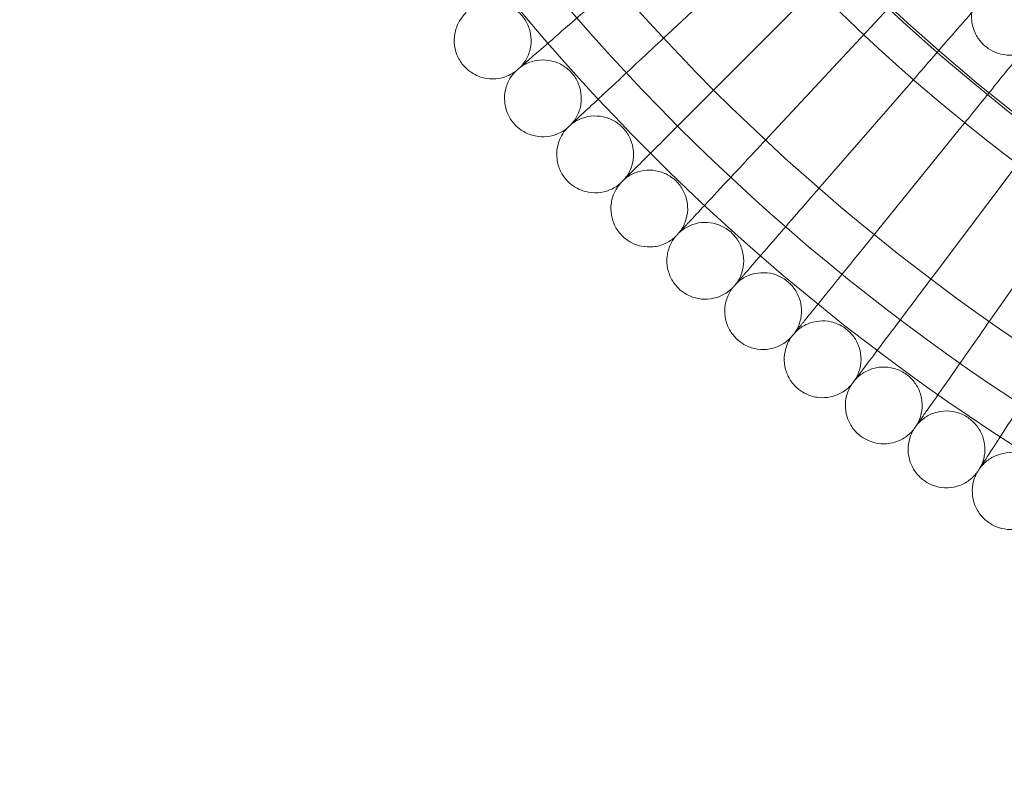
# Model space of a CAD drawing. Units: millimetres. Extents: x -2154 to 7984, y -4553 to 2947.
# Drawn here: x 5968 to 6173, y -1256 to -1097 of the extents above; entities that cross this region are included whole.
import ezdxf

# ---------------------------------------------------------------- set-up
doc = ezdxf.new("R2010")
doc.units = ezdxf.units.MM
doc.header["$MEASUREMENT"] = 0
doc.layers.get('0').update_dxf_attribs({"linetype": 'CONTINUOUS'})

# ---------------------------------------------------------------- blocks, each defined once
blk = doc.blocks.new('A$Cc6e52c38')
at = {"color": 0, "linetype": 'Continuous', "lineweight": 0}
for p, q in [((6123.4, -1080.59), (6102.92, -1099.69)), ((6133.12, -1090.66), (6113.32, -1110.46)), ((6143.19, -1100.38), (6124.09, -1120.86)), ((6153.59, -1109.74), (6135.21, -1130.88)), ((6164.31, -1118.74), (6146.68, -1140.5)), ((6175.33, -1127.35), (6158.48, -1149.72)), ((6186.65, -1135.58), (6170.59, -1158.51))]:
    blk.add_line(p, q, dxfattribs=at)
for radius in [392.5, 372.5]:
    blk.add_circle((6416.58, -807.2), radius, dxfattribs=at)
for radius, start in [(448.61, 90), (440.61, 90), (440.61, 90), (430, 90), (400, 90), (400, 90), (392, 90), (365.5, 186.3998)]:
    blk.add_arc((6416.58, -807.2), radius, start, 270, dxfattribs=at)
for points, knots in [([(6143.19, -1100.38), (6145.63, -1097.76), (6148.07, -1095.15), (6152.68, -1090.2), (6154.81, -1087.92), (6158.45, -1084.01), (6159.93, -1082.43), (6161.79, -1080.43), (6162.34, -1079.84), (6162.59, -1079.58)], [1.099853, 1.099853, 1.099853, 1.099853, 2.175401, 2.175401, 3.2645, 3.2645, 4.355822, 4.355822, 5.21438, 5.21438, 5.21438, 5.21438]), ([(6074.25, -1104.78), (6074.7, -1104.39), (6075.66, -1103.56), (6078.51, -1101.08), (6080.34, -1099.49), (6084.01, -1096.3), (6085.66, -1094.87), (6089.18, -1091.8), (6091.03, -1090.2), (6092.91, -1088.57)], [0.001699, 0.001699, 0.001699, 0.001699, 1.076431, 1.076431, 2.122112, 2.122112, 2.85716, 2.85716, 3.602623, 3.602623, 3.602623, 3.602623]), ([(6153.59, -1109.74), (6155.95, -1107.03), (6158.3, -1104.33), (6162.74, -1099.21), (6164.79, -1096.86), (6168.28, -1092.84), (6169.7, -1091.21), (6171.49, -1089.15), (6172.01, -1088.55), (6172.25, -1088.28)], [1.096326, 1.096326, 1.096326, 1.096326, 2.175392, 2.175392, 3.264508, 3.264508, 4.355845, 4.355845, 5.210829, 5.210829, 5.210829, 5.210829]), ([(6072.2, -1106.56), (6072.8, -1105.96), (6073.31, -1105.24), (6074.05, -1103.72), (6074.31, -1102.9), (6074.54, -1101.22), (6074.52, -1100.36), (6074.22, -1098.7), (6073.94, -1097.88), (6073.13, -1096.4), (6072.6, -1095.71), (6071.37, -1094.55), (6070.66, -1094.07), (6069.13, -1093.35), (6068.3, -1093.11), (6066.62, -1092.91), (6065.76, -1092.94), (6064.1, -1093.28), (6063.29, -1093.58), (6062.35, -1094.11), (6062.16, -1094.23), (6061.97, -1094.36)], [0, 0, 0, 0, 2.554678, 2.554678, 5.086757, 5.086757, 7.619237, 7.619237, 10.15171, 10.15171, 12.684184, 12.684184, 15.216657, 15.216657, 17.74913, 17.74913, 20.281603, 20.281603, 22.814076, 22.814076, 23.510617, 23.510617, 23.510617, 23.510617]), ([(6060.37, -1106.1), (6059.83, -1105.44), (6059.38, -1104.69), (6058.75, -1103.12), (6058.57, -1102.27), (6058.46, -1100.59), (6058.55, -1099.73), (6058.98, -1098.09), (6059.33, -1097.3), (6060.13, -1096.07), (6060.54, -1095.58), (6061, -1095.15)], [0, 0, 0, 0, 2.554678, 2.554678, 5.086757, 5.086757, 7.619237, 7.619237, 10.15171, 10.15171, 12.035499, 12.035499, 12.035499, 12.035499]), ([(6176.5, -1103.68), (6175.79, -1103.89), (6175.04, -1103.99), (6173.41, -1104), (6172.53, -1103.86), (6171, -1103.34), (6170.35, -1103.02), (6169.28, -1102.29), (6168.85, -1101.93), (6167.95, -1100.98), (6167.51, -1100.37), (6166.68, -1098.78), (6166.38, -1097.76), (6166.24, -1096.18), (6166.24, -1095.65), (6166.3, -1095.12)], [0.455672, 0.455672, 0.455672, 0.455672, 0.680736, 0.680736, 0.946508, 0.946508, 1.164509, 1.164509, 1.332924, 1.332924, 1.557372, 1.557372, 1.872314, 1.872314, 2.033594, 2.033594, 2.033594, 2.033594]), ([(6164.31, -1118.74), (6166.59, -1115.92), (6168.86, -1113.12), (6173.13, -1107.84), (6175.09, -1105.42), (6178.35, -1101.39), (6179.65, -1099.79), (6181.42, -1097.6), (6181.96, -1096.93), (6182.21, -1096.63)], [1.088118, 1.088118, 1.088118, 1.088118, 2.175384, 2.175384, 3.264529, 3.264529, 4.298571, 4.298571, 5.202507, 5.202507, 5.202507, 5.202507]), ([(6084.85, -1116.55), (6085.28, -1116.14), (6086.21, -1115.27), (6088.97, -1112.7), (6090.74, -1111.05), (6094.3, -1107.74), (6095.9, -1106.24), (6099.31, -1103.06), (6101.11, -1101.38), (6102.92, -1099.69)], [0.001699, 0.001699, 0.001699, 0.001699, 1.076431, 1.076431, 2.122112, 2.122112, 2.85716, 2.85716, 3.602623, 3.602623, 3.602623, 3.602623]), ([(6071.26, -1107.38), (6071.26, -1107.38), (6071.26, -1107.38), (6071.27, -1107.38), (6071.27, -1107.38), (6071.28, -1107.37), (6071.29, -1107.36), (6071.32, -1107.33), (6071.36, -1107.3), (6071.51, -1107.17), (6071.66, -1107.04), (6072.27, -1106.5), (6072.9, -1105.95), (6073.93, -1105.06), (6074.09, -1104.93), (6074.25, -1104.78)], [3.781787, 3.781787, 3.781787, 3.781787, 3.859223, 3.859223, 3.97203, 3.97203, 4.162253, 4.162253, 4.542591, 4.542591, 5.303711, 5.303711, 6.831764, 6.831764, 7.094972, 7.094972, 7.094972, 7.094972]), ([(6082.86, -1118.4), (6083.44, -1117.77), (6083.92, -1117.04), (6084.61, -1115.5), (6084.84, -1114.66), (6085.01, -1112.98), (6084.96, -1112.12), (6084.6, -1110.47), (6084.29, -1109.66), (6083.43, -1108.21), (6082.88, -1107.54), (6081.61, -1106.43), (6080.88, -1105.96), (6079.33, -1105.3), (6078.49, -1105.09), (6076.81, -1104.95), (6075.94, -1105.01), (6074.3, -1105.4), (6073.5, -1105.73), (6072.58, -1106.3), (6072.39, -1106.43), (6072.2, -1106.56)], [0, 0, 0, 0, 2.554678, 2.554678, 5.086757, 5.086757, 7.619237, 7.619237, 10.15171, 10.15171, 12.684184, 12.684184, 15.216657, 15.216657, 17.74913, 17.74913, 20.281603, 20.281603, 22.814076, 22.814076, 23.510617, 23.510617, 23.510617, 23.510617]), ([(6071.26, -1107.38), (6070.58, -1107.89), (6069.8, -1108.29), (6068.19, -1108.82), (6067.34, -1108.95), (6065.65, -1108.95), (6064.8, -1108.81), (6063.19, -1108.29), (6062.42, -1107.89), (6061.24, -1107.01), (6060.78, -1106.58), (6060.37, -1106.1)], [0, 0, 0, 0, 2.554678, 2.554678, 5.086757, 5.086757, 7.619237, 7.619237, 10.15171, 10.15171, 12.035499, 12.035499, 12.035499, 12.035499]), ([(6071.02, -1118.35), (6070.45, -1117.71), (6069.98, -1116.98), (6069.3, -1115.42), (6069.08, -1114.59), (6068.92, -1112.91), (6068.98, -1112.04), (6069.35, -1110.4), (6069.67, -1109.59), (6070.43, -1108.33), (6070.82, -1107.83), (6071.26, -1107.38)], [0, 0, 0, 0, 2.554678, 2.554678, 5.086757, 5.086757, 7.619237, 7.619237, 10.15171, 10.15171, 12.035499, 12.035499, 12.035499, 12.035499]), ([(6095.84, -1127.94), (6096.27, -1127.52), (6097.17, -1126.62), (6099.83, -1123.95), (6101.55, -1122.24), (6104.98, -1118.8), (6106.53, -1117.25), (6109.83, -1113.95), (6111.57, -1112.22), (6113.32, -1110.46)], [0.001699, 0.001699, 0.001699, 0.001699, 1.076431, 1.076431, 2.122112, 2.122112, 2.85716, 2.85716, 3.602623, 3.602623, 3.602623, 3.602623]), ([(6081.95, -1119.25), (6081.95, -1119.25), (6081.95, -1119.25), (6081.95, -1119.25), (6081.96, -1119.24), (6081.96, -1119.24), (6081.97, -1119.23), (6082.01, -1119.2), (6082.04, -1119.16), (6082.19, -1119.03), (6082.33, -1118.89), (6082.93, -1118.34), (6083.54, -1117.77), (6084.53, -1116.84), (6084.69, -1116.7), (6084.85, -1116.55)], [3.781787, 3.781787, 3.781787, 3.781787, 3.859223, 3.859223, 3.97203, 3.97203, 4.162253, 4.162253, 4.542591, 4.542591, 5.303711, 5.303711, 6.831764, 6.831764, 7.094972, 7.094972, 7.094972, 7.094972]), ([(6093.92, -1129.86), (6094.48, -1129.21), (6094.93, -1128.46), (6095.57, -1126.89), (6095.77, -1126.05), (6095.88, -1124.37), (6095.81, -1123.51), (6095.39, -1121.87), (6095.05, -1121.07), (6094.14, -1119.65), (6093.57, -1119), (6092.26, -1117.93), (6091.51, -1117.5), (6089.94, -1116.89), (6089.09, -1116.71), (6087.4, -1116.63), (6086.54, -1116.72), (6084.92, -1117.17), (6084.13, -1117.52), (6083.23, -1118.12), (6083.04, -1118.26), (6082.86, -1118.4)], [0, 0, 0, 0, 2.554678, 2.554678, 5.086757, 5.086757, 7.619237, 7.619237, 10.15171, 10.15171, 12.684184, 12.684184, 15.216657, 15.216657, 17.74913, 17.74913, 20.281603, 20.281603, 22.814076, 22.814076, 23.510617, 23.510617, 23.510617, 23.510617]), ([(6081.95, -1119.25), (6081.28, -1119.78), (6080.52, -1120.21), (6078.93, -1120.79), (6078.08, -1120.96), (6076.39, -1121.02), (6075.54, -1120.91), (6073.92, -1120.44), (6073.13, -1120.06), (6071.92, -1119.23), (6071.44, -1118.81), (6071.02, -1118.35)], [0, 0, 0, 0, 2.554678, 2.554678, 5.086757, 5.086757, 7.619237, 7.619237, 10.15171, 10.15171, 12.035499, 12.035499, 12.035499, 12.035499]), ([(6082.09, -1130.22), (6081.5, -1129.6), (6081, -1128.89), (6080.27, -1127.36), (6080.02, -1126.53), (6079.8, -1124.85), (6079.83, -1123.99), (6080.14, -1122.33), (6080.44, -1121.52), (6081.15, -1120.23), (6081.53, -1119.71), (6081.95, -1119.25)], [0, 0, 0, 0, 2.554678, 2.554678, 5.086757, 5.086757, 7.619237, 7.619237, 10.15171, 10.15171, 12.035499, 12.035499, 12.035499, 12.035499]), ([(6107.23, -1138.94), (6107.64, -1138.5), (6108.51, -1137.57), (6111.08, -1134.81), (6112.73, -1133.04), (6116.05, -1129.48), (6117.54, -1127.88), (6120.73, -1124.47), (6122.4, -1122.67), (6124.09, -1120.86)], [0.001699, 0.001699, 0.001699, 0.001699, 1.076431, 1.076431, 2.122112, 2.122112, 2.85716, 2.85716, 3.602623, 3.602623, 3.602623, 3.602623]), ([(6093.04, -1130.74), (6093.04, -1130.74), (6093.04, -1130.74), (6093.05, -1130.74), (6093.05, -1130.73), (6093.06, -1130.72), (6093.07, -1130.72), (6093.1, -1130.68), (6093.13, -1130.65), (6093.27, -1130.51), (6093.41, -1130.37), (6093.99, -1129.79), (6094.58, -1129.2), (6095.54, -1128.24), (6095.69, -1128.09), (6095.84, -1127.94)], [3.781787, 3.781787, 3.781787, 3.781787, 3.859223, 3.859223, 3.97203, 3.97203, 4.162253, 4.162253, 4.542591, 4.542591, 5.303711, 5.303711, 6.831764, 6.831764, 7.094972, 7.094972, 7.094972, 7.094972]), ([(6105.38, -1140.92), (6105.91, -1140.26), (6106.34, -1139.49), (6106.92, -1137.9), (6107.09, -1137.05), (6107.15, -1135.37), (6107.04, -1134.51), (6106.57, -1132.89), (6106.2, -1132.1), (6105.24, -1130.71), (6104.64, -1130.09), (6103.3, -1129.06), (6102.54, -1128.65), (6100.94, -1128.1), (6100.09, -1127.95), (6098.4, -1127.93), (6097.55, -1128.05), (6095.94, -1128.55), (6095.16, -1128.94), (6094.28, -1129.56), (6094.1, -1129.71), (6093.92, -1129.86)], [0, 0, 0, 0, 2.554678, 2.554678, 5.086757, 5.086757, 7.619237, 7.619237, 10.15171, 10.15171, 12.684184, 12.684184, 15.216657, 15.216657, 17.74913, 17.74913, 20.281603, 20.281603, 22.814076, 22.814076, 23.510617, 23.510617, 23.510617, 23.510617]), ([(6093.04, -1130.74), (6092.4, -1131.29), (6091.65, -1131.75), (6090.08, -1132.39), (6089.24, -1132.58), (6087.55, -1132.7), (6086.69, -1132.62), (6085.06, -1132.2), (6084.26, -1131.86), (6083.02, -1131.07), (6082.53, -1130.67), (6082.09, -1130.22)], [0, 0, 0, 0, 2.554678, 2.554678, 5.086757, 5.086757, 7.619237, 7.619237, 10.15171, 10.15171, 12.035499, 12.035499, 12.035499, 12.035499]), ([(6093.57, -1141.69), (6092.95, -1141.1), (6092.43, -1140.4), (6091.64, -1138.9), (6091.37, -1138.08), (6091.09, -1136.41), (6091.09, -1135.55), (6091.35, -1133.88), (6091.61, -1133.06), (6092.28, -1131.74), (6092.64, -1131.22), (6093.04, -1130.74)], [0, 0, 0, 0, 2.554678, 2.554678, 5.086757, 5.086757, 7.619237, 7.619237, 10.15171, 10.15171, 12.035499, 12.035499, 12.035499, 12.035499]), ([(6119, -1149.53), (6119.39, -1149.08), (6120.23, -1148.12), (6122.7, -1145.27), (6124.29, -1143.45), (6127.48, -1139.78), (6128.92, -1138.12), (6131.98, -1134.6), (6133.59, -1132.75), (6135.21, -1130.88)], [0.001699, 0.001699, 0.001699, 0.001699, 1.076431, 1.076431, 2.122112, 2.122112, 2.85716, 2.85716, 3.602623, 3.602623, 3.602623, 3.602623]), ([(6104.53, -1141.83), (6104.53, -1141.83), (6104.53, -1141.83), (6104.54, -1141.83), (6104.54, -1141.83), (6104.55, -1141.82), (6104.55, -1141.81), (6104.59, -1141.77), (6104.62, -1141.74), (6104.75, -1141.6), (6104.89, -1141.45), (6105.44, -1140.85), (6106.02, -1140.24), (6106.94, -1139.25), (6107.08, -1139.1), (6107.23, -1138.94)], [3.781787, 3.781787, 3.781787, 3.781787, 3.859223, 3.859223, 3.97203, 3.97203, 4.162253, 4.162253, 4.542591, 4.542591, 5.303711, 5.303711, 6.831764, 6.831764, 7.094972, 7.094972, 7.094972, 7.094972]), ([(6117.22, -1151.58), (6117.73, -1150.9), (6118.13, -1150.12), (6118.65, -1148.51), (6118.79, -1147.65), (6118.79, -1145.97), (6118.65, -1145.11), (6118.12, -1143.51), (6117.73, -1142.74), (6116.72, -1141.38), (6116.1, -1140.78), (6114.73, -1139.8), (6113.95, -1139.42), (6112.34, -1138.92), (6111.48, -1138.8), (6109.79, -1138.83), (6108.94, -1138.99), (6107.35, -1139.55), (6106.58, -1139.96), (6105.73, -1140.62), (6105.55, -1140.76), (6105.38, -1140.92)], [0, 0, 0, 0, 2.554678, 2.554678, 5.086757, 5.086757, 7.619237, 7.619237, 10.15171, 10.15171, 12.684184, 12.684184, 15.216657, 15.216657, 17.74913, 17.74913, 20.281603, 20.281603, 22.814076, 22.814076, 23.510617, 23.510617, 23.510617, 23.510617]), ([(6104.53, -1141.83), (6103.91, -1142.41), (6103.18, -1142.89), (6101.63, -1143.58), (6100.79, -1143.81), (6099.11, -1143.98), (6098.25, -1143.93), (6096.6, -1143.58), (6095.79, -1143.26), (6094.53, -1142.51), (6094.02, -1142.13), (6093.57, -1141.69)], [0, 0, 0, 0, 2.554678, 2.554678, 5.086757, 5.086757, 7.619237, 7.619237, 10.15171, 10.15171, 12.035499, 12.035499, 12.035499, 12.035499]), ([(6105.44, -1152.76), (6104.8, -1152.19), (6104.26, -1151.51), (6103.42, -1150.04), (6103.12, -1149.23), (6102.78, -1147.57), (6102.75, -1146.71), (6102.95, -1145.03), (6103.18, -1144.2), (6103.81, -1142.86), (6104.14, -1142.32), (6104.53, -1141.83)], [0, 0, 0, 0, 2.554678, 2.554678, 5.086757, 5.086757, 7.619237, 7.619237, 10.15171, 10.15171, 12.035499, 12.035499, 12.035499, 12.035499]), ([(6131.13, -1159.71), (6131.5, -1159.24), (6132.3, -1158.25), (6134.68, -1155.32), (6136.2, -1153.44), (6139.26, -1149.66), (6140.64, -1147.96), (6143.58, -1144.33), (6145.12, -1142.43), (6146.68, -1140.5)], [0.001699, 0.001699, 0.001699, 0.001699, 1.076431, 1.076431, 2.122112, 2.122112, 2.85716, 2.85716, 3.602623, 3.602623, 3.602623, 3.602623]), ([(6116.4, -1152.52), (6116.4, -1152.52), (6116.4, -1152.52), (6116.4, -1152.52), (6116.41, -1152.51), (6116.41, -1152.5), (6116.42, -1152.49), (6116.45, -1152.46), (6116.49, -1152.42), (6116.61, -1152.28), (6116.74, -1152.13), (6117.28, -1151.51), (6117.83, -1150.88), (6118.72, -1149.85), (6118.86, -1149.7), (6119, -1149.53)], [3.781787, 3.781787, 3.781787, 3.781787, 3.859223, 3.859223, 3.97203, 3.97203, 4.162253, 4.162253, 4.542591, 4.542591, 5.303711, 5.303711, 6.831764, 6.831764, 7.094972, 7.094972, 7.094972, 7.094972]), ([(6129.42, -1161.82), (6129.9, -1161.12), (6130.28, -1160.33), (6130.75, -1158.7), (6130.85, -1157.84), (6130.79, -1156.15), (6130.63, -1155.3), (6130.04, -1153.72), (6129.62, -1152.96), (6128.57, -1151.64), (6127.93, -1151.06), (6126.52, -1150.13), (6125.73, -1149.78), (6124.1, -1149.34), (6123.24, -1149.25), (6121.55, -1149.34), (6120.71, -1149.52), (6119.13, -1150.14), (6118.39, -1150.58), (6117.56, -1151.26), (6117.38, -1151.42), (6117.22, -1151.58)], [0, 0, 0, 0, 2.554678, 2.554678, 5.086757, 5.086757, 7.619237, 7.619237, 10.15171, 10.15171, 12.684184, 12.684184, 15.216657, 15.216657, 17.74913, 17.74913, 20.281603, 20.281603, 22.814076, 22.814076, 23.510617, 23.510617, 23.510617, 23.510617]), ([(6143.6, -1169.46), (6143.96, -1168.98), (6144.73, -1167.96), (6147, -1164.95), (6148.46, -1163.02), (6151.38, -1159.13), (6152.7, -1157.38), (6155.51, -1153.66), (6156.99, -1151.7), (6158.48, -1149.72)], [0.001699, 0.001699, 0.001699, 0.001699, 1.076431, 1.076431, 2.122112, 2.122112, 2.85716, 2.85716, 3.602623, 3.602623, 3.602623, 3.602623]), ([(6116.4, -1152.52), (6115.79, -1153.12), (6115.08, -1153.62), (6113.56, -1154.37), (6112.73, -1154.62), (6111.06, -1154.86), (6110.2, -1154.84), (6108.53, -1154.54), (6107.72, -1154.25), (6106.42, -1153.55), (6105.9, -1153.18), (6105.44, -1152.76)], [0, 0, 0, 0, 2.554678, 2.554678, 5.086757, 5.086757, 7.619237, 7.619237, 10.15171, 10.15171, 12.035499, 12.035499, 12.035499, 12.035499]), ([(6117.69, -1163.41), (6117.03, -1162.86), (6116.46, -1162.2), (6115.57, -1160.76), (6115.24, -1159.96), (6114.85, -1158.32), (6114.79, -1157.45), (6114.93, -1155.77), (6115.14, -1154.93), (6115.71, -1153.58), (6116.03, -1153.02), (6116.4, -1152.52)], [0, 0, 0, 0, 2.554678, 2.554678, 5.086757, 5.086757, 7.619237, 7.619237, 10.15171, 10.15171, 12.035499, 12.035499, 12.035499, 12.035499]), ([(6156.41, -1178.76), (6156.76, -1178.27), (6157.49, -1177.23), (6159.65, -1174.14), (6161.04, -1172.16), (6163.83, -1168.18), (6165.08, -1166.38), (6167.76, -1162.56), (6169.17, -1160.55), (6170.59, -1158.51)], [0.001699, 0.001699, 0.001699, 0.001699, 1.076431, 1.076431, 2.122112, 2.122112, 2.85716, 2.85716, 3.602623, 3.602623, 3.602623, 3.602623]), ([(6128.64, -1162.78), (6128.64, -1162.78), (6128.64, -1162.78), (6128.64, -1162.78), (6128.64, -1162.78), (6128.65, -1162.77), (6128.66, -1162.76), (6128.69, -1162.72), (6128.72, -1162.69), (6128.84, -1162.53), (6128.96, -1162.38), (6129.48, -1161.75), (6130, -1161.1), (6130.86, -1160.04), (6130.99, -1159.88), (6131.13, -1159.71)], [3.781787, 3.781787, 3.781787, 3.781787, 3.859223, 3.859223, 3.97203, 3.97203, 4.162253, 4.162253, 4.542591, 4.542591, 5.303711, 5.303711, 6.831764, 6.831764, 7.094972, 7.094972, 7.094972, 7.094972]), ([(6141.97, -1171.62), (6142.43, -1170.91), (6142.77, -1170.1), (6143.19, -1168.46), (6143.27, -1167.6), (6143.15, -1165.91), (6142.95, -1165.07), (6142.31, -1163.51), (6141.86, -1162.77), (6140.76, -1161.49), (6140.1, -1160.92), (6138.66, -1160.05), (6137.86, -1159.72), (6136.22, -1159.34), (6135.35, -1159.28), (6133.67, -1159.43), (6132.83, -1159.64), (6131.28, -1160.31), (6130.55, -1160.77), (6129.75, -1161.49), (6129.58, -1161.65), (6129.42, -1161.82)], [0, 0, 0, 0, 2.554678, 2.554678, 5.086757, 5.086757, 7.619237, 7.619237, 10.15171, 10.15171, 12.684184, 12.684184, 15.216657, 15.216657, 17.74913, 17.74913, 20.281603, 20.281603, 22.814076, 22.814076, 23.510617, 23.510617, 23.510617, 23.510617]), ([(6128.64, -1162.78), (6128.05, -1163.4), (6127.36, -1163.93), (6125.86, -1164.73), (6125.04, -1165.02), (6123.38, -1165.31), (6122.51, -1165.32), (6120.84, -1165.08), (6120.02, -1164.82), (6118.7, -1164.16), (6118.17, -1163.81), (6117.69, -1163.41)], [0, 0, 0, 0, 2.554678, 2.554678, 5.086757, 5.086757, 7.619237, 7.619237, 10.15171, 10.15171, 12.035499, 12.035499, 12.035499, 12.035499]), ([(6130.3, -1173.62), (6129.63, -1173.1), (6129.04, -1172.46), (6128.1, -1171.05), (6127.74, -1170.26), (6127.29, -1168.63), (6127.19, -1167.77), (6127.28, -1166.09), (6127.46, -1165.24), (6127.98, -1163.87), (6128.28, -1163.3), (6128.64, -1162.78)], [0, 0, 0, 0, 2.554678, 2.554678, 5.086757, 5.086757, 7.619237, 7.619237, 10.15171, 10.15171, 12.035499, 12.035499, 12.035499, 12.035499]), ([(6169.54, -1187.61), (6169.86, -1187.11), (6170.56, -1186.05), (6172.61, -1182.88), (6173.93, -1180.85), (6176.58, -1176.78), (6177.77, -1174.94), (6180.31, -1171.02), (6181.65, -1168.97), (6183, -1166.89)], [0.001699, 0.001699, 0.001699, 0.001699, 1.076431, 1.076431, 2.122112, 2.122112, 2.85716, 2.85716, 3.602623, 3.602623, 3.602623, 3.602623]), ([(6154.86, -1180.98), (6155.29, -1180.25), (6155.61, -1179.44), (6155.96, -1177.78), (6156.01, -1176.92), (6155.83, -1175.24), (6155.61, -1174.4), (6154.91, -1172.86), (6154.44, -1172.14), (6153.3, -1170.9), (6152.62, -1170.36), (6151.15, -1169.53), (6150.33, -1169.23), (6148.68, -1168.91), (6147.81, -1168.88), (6146.14, -1169.09), (6145.31, -1169.33), (6143.78, -1170.05), (6143.07, -1170.54), (6142.29, -1171.28), (6142.12, -1171.45), (6141.97, -1171.62)], [0, 0, 0, 0, 2.554678, 2.554678, 5.086757, 5.086757, 7.619237, 7.619237, 10.15171, 10.15171, 12.684184, 12.684184, 15.216657, 15.216657, 17.74913, 17.74913, 20.281603, 20.281603, 22.814076, 22.814076, 23.510617, 23.510617, 23.510617, 23.510617]), ([(6141.22, -1172.62), (6141.22, -1172.62), (6141.22, -1172.62), (6141.22, -1172.61), (6141.23, -1172.61), (6141.23, -1172.6), (6141.24, -1172.59), (6141.27, -1172.55), (6141.3, -1172.52), (6141.42, -1172.36), (6141.53, -1172.2), (6142.03, -1171.55), (6142.53, -1170.88), (6143.35, -1169.8), (6143.47, -1169.63), (6143.6, -1169.46)], [3.781787, 3.781787, 3.781787, 3.781787, 3.859223, 3.859223, 3.97203, 3.97203, 4.162253, 4.162253, 4.542591, 4.542591, 5.303711, 5.303711, 6.831764, 6.831764, 7.094972, 7.094972, 7.094972, 7.094972]), ([(6141.22, -1172.62), (6140.66, -1173.26), (6139.98, -1173.81), (6138.52, -1174.66), (6137.71, -1174.97), (6136.06, -1175.32), (6135.19, -1175.36), (6133.51, -1175.18), (6132.68, -1174.95), (6131.34, -1174.34), (6130.8, -1174.01), (6130.3, -1173.62)], [0, 0, 0, 0, 2.554678, 2.554678, 5.086757, 5.086757, 7.619237, 7.619237, 10.15171, 10.15171, 12.035499, 12.035499, 12.035499, 12.035499]), ([(6143.26, -1183.39), (6142.57, -1182.89), (6141.96, -1182.27), (6140.97, -1180.89), (6140.58, -1180.12), (6140.08, -1178.51), (6139.95, -1177.65), (6139.98, -1175.96), (6140.13, -1175.11), (6140.61, -1173.72), (6140.88, -1173.15), (6141.22, -1172.62)], [0, 0, 0, 0, 2.554678, 2.554678, 5.086757, 5.086757, 7.619237, 7.619237, 10.15171, 10.15171, 12.035499, 12.035499, 12.035499, 12.035499]), ([(6154.14, -1182), (6154.14, -1182), (6154.14, -1182), (6154.14, -1182), (6154.15, -1182), (6154.15, -1181.99), (6154.16, -1181.98), (6154.19, -1181.94), (6154.22, -1181.9), (6154.33, -1181.74), (6154.44, -1181.58), (6154.91, -1180.91), (6155.39, -1180.22), (6156.17, -1179.11), (6156.29, -1178.94), (6156.41, -1178.76)], [3.781787, 3.781787, 3.781787, 3.781787, 3.859223, 3.859223, 3.97203, 3.97203, 4.162253, 4.162253, 4.542591, 4.542591, 5.303711, 5.303711, 6.831764, 6.831764, 7.094972, 7.094972, 7.094972, 7.094972]), ([(6168.06, -1189.89), (6168.47, -1189.14), (6168.76, -1188.32), (6169.06, -1186.65), (6169.07, -1185.79), (6168.84, -1184.11), (6168.58, -1183.29), (6167.83, -1181.77), (6167.33, -1181.07), (6166.15, -1179.86), (6165.45, -1179.35), (6163.95, -1178.57), (6163.13, -1178.3), (6161.46, -1178.04), (6160.6, -1178.04), (6158.93, -1178.3), (6158.11, -1178.58), (6156.61, -1179.35), (6155.91, -1179.86), (6155.16, -1180.63), (6155, -1180.81), (6154.86, -1180.98)], [0, 0, 0, 0, 2.554678, 2.554678, 5.086757, 5.086757, 7.619237, 7.619237, 10.15171, 10.15171, 12.684184, 12.684184, 15.216657, 15.216657, 17.74913, 17.74913, 20.281603, 20.281603, 22.814076, 22.814076, 23.510617, 23.510617, 23.510617, 23.510617]), ([(6154.14, -1182), (6153.6, -1182.66), (6152.94, -1183.24), (6151.51, -1184.14), (6150.71, -1184.48), (6149.07, -1184.89), (6148.21, -1184.96), (6146.53, -1184.84), (6145.69, -1184.64), (6144.33, -1184.07), (6143.77, -1183.76), (6143.26, -1183.39)], [0, 0, 0, 0, 2.554678, 2.554678, 5.086757, 5.086757, 7.619237, 7.619237, 10.15171, 10.15171, 12.035499, 12.035499, 12.035499, 12.035499]), ([(6156.56, -1192.7), (6155.85, -1192.23), (6155.22, -1191.63), (6154.18, -1190.28), (6153.77, -1189.52), (6153.21, -1187.93), (6153.05, -1187.08), (6153.02, -1185.39), (6153.14, -1184.54), (6153.57, -1183.13), (6153.82, -1182.55), (6154.14, -1182)], [0, 0, 0, 0, 2.554678, 2.554678, 5.086757, 5.086757, 7.619237, 7.619237, 10.15171, 10.15171, 12.035499, 12.035499, 12.035499, 12.035499]), ([(6181.57, -1198.33), (6181.95, -1197.57), (6182.21, -1196.74), (6182.45, -1195.06), (6182.43, -1194.19), (6182.14, -1192.53), (6181.86, -1191.71), (6181.06, -1190.23), (6180.53, -1189.54), (6179.31, -1188.38), (6178.59, -1187.89), (6177.07, -1187.16), (6176.24, -1186.92), (6174.56, -1186.71), (6173.7, -1186.74), (6172.04, -1187.07), (6171.23, -1187.37), (6169.76, -1188.2), (6169.08, -1188.73), (6168.35, -1189.53), (6168.2, -1189.71), (6168.06, -1189.89)], [0, 0, 0, 0, 2.554678, 2.554678, 5.086757, 5.086757, 7.619237, 7.619237, 10.15171, 10.15171, 12.684184, 12.684184, 15.216657, 15.216657, 17.74913, 17.74913, 20.281603, 20.281603, 22.814076, 22.814076, 23.510617, 23.510617, 23.510617, 23.510617]), ([(6167.38, -1190.94), (6167.38, -1190.94), (6167.38, -1190.93), (6167.38, -1190.93), (6167.39, -1190.93), (6167.39, -1190.92), (6167.4, -1190.91), (6167.43, -1190.87), (6167.45, -1190.83), (6167.56, -1190.66), (6167.67, -1190.5), (6168.11, -1189.81), (6168.57, -1189.11), (6169.31, -1187.97), (6169.42, -1187.8), (6169.54, -1187.61)], [3.781787, 3.781787, 3.781787, 3.781787, 3.859223, 3.859223, 3.97203, 3.97203, 4.162253, 4.162253, 4.542591, 4.542591, 5.303711, 5.303711, 6.831764, 6.831764, 7.094972, 7.094972, 7.094972, 7.094972]), ([(6167.38, -1190.94), (6166.86, -1191.61), (6166.23, -1192.21), (6164.83, -1193.16), (6164.04, -1193.53), (6162.42, -1193.99), (6161.56, -1194.1), (6159.87, -1194.03), (6159.02, -1193.86), (6157.65, -1193.34), (6157.08, -1193.05), (6156.56, -1192.7)], [0, 0, 0, 0, 2.554678, 2.554678, 5.086757, 5.086757, 7.619237, 7.619237, 10.15171, 10.15171, 12.035499, 12.035499, 12.035499, 12.035499]), ([(6170.17, -1201.54), (6169.45, -1201.09), (6168.79, -1200.52), (6167.71, -1199.21), (6167.27, -1198.46), (6166.65, -1196.89), (6166.47, -1196.05), (6166.38, -1194.36), (6166.46, -1193.5), (6166.85, -1192.08), (6167.08, -1191.49), (6167.38, -1190.94)], [0, 0, 0, 0, 2.554678, 2.554678, 5.086757, 5.086757, 7.619237, 7.619237, 10.15171, 10.15171, 12.035499, 12.035499, 12.035499, 12.035499]), ([(6180.93, -1199.4), (6180.43, -1200.09), (6179.82, -1200.71), (6178.45, -1201.71), (6177.68, -1202.11), (6176.07, -1202.63), (6175.22, -1202.76), (6173.53, -1202.75), (6172.68, -1202.61), (6171.28, -1202.15), (6170.7, -1201.87), (6170.17, -1201.54)], [0, 0, 0, 0, 2.554678, 2.554678, 5.086757, 5.086757, 7.619237, 7.619237, 10.15171, 10.15171, 12.035499, 12.035499, 12.035499, 12.035499])]:
    blk.add_open_spline(points, degree=3, knots=knots, dxfattribs=at)

msp = doc.modelspace()

# ---------------------------------------------------------------- block references
msp.add_blockref('A$Cc6e52c38', (0, 0))

doc.saveas('drawing.dxf')
